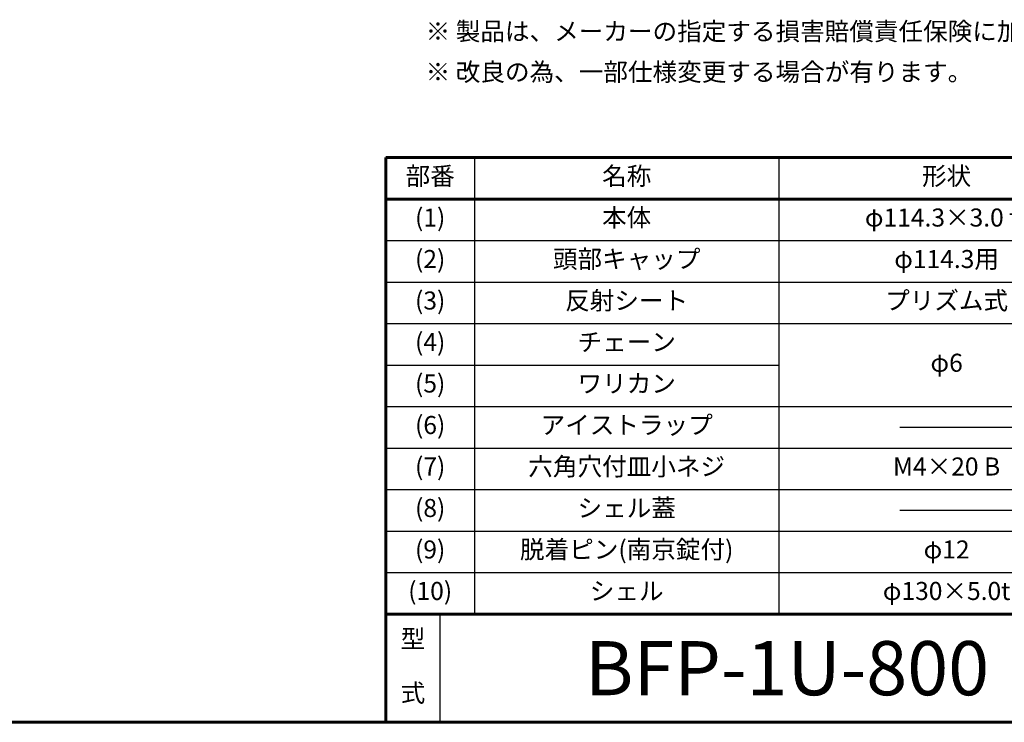
# Model space of a CAD drawing. Extents: x 0 to 420, y 0 to 297.
# Drawn here: x 211 to 321, y 10 to 88 of the extents above; entities that cross this region are included whole.
import ezdxf
from ezdxf.enums import TextEntityAlignment as Align

# ---------------------------------------------------------------- set-up
doc = ezdxf.new("R2010")
doc.units = 0
doc.layers.add('実線1', color=7, linetype='Continuous', lineweight=25)
doc.styles.add('MSゴシック', font='txt')
doc.styles.add('高さなしMSゴシック', font='txt')

# ---------------------------------------------------------------- blocks, each defined once
blk = doc.blocks.new('*T8')
at = {"color": 0, "lineweight": 60, "transparency": 16777216}
for p, q in [((0, 0), (158, 0)), ((0, 0), (0, -50.6)), ((158, 0), (158, -50.6)), ((0, -4.6), (158, -4.6))]:
    blk.add_line(p, q, dxfattribs=at)
at = {"color": 0, "linetype": 'ByBlock', "lineweight": -2, "transparency": 16777216}
for p, q in [((9.82, 0), (9.82, -50.6)), ((43.59, 0), (43.59, -50.6)), ((80.81, 0), (80.81, -50.6)), ((104.2, 0), (104.2, -50.6)), ((0, -9.2), (80.81, -9.2)), ((0, -13.8), (158, -13.8)), ((0, -18.4), (158, -18.4)), ((0, -23), (43.59, -23)), ((0, -27.6), (80.81, -27.6)), ((0, -32.2), (80.81, -32.2)), ((0, -36.8), (158, -36.8)), ((0, -41.4), (158, -41.4)), ((0, -46), (158, -46)), ((0, -50.6), (158, -50.6))]:
    blk.add_line(p, q, dxfattribs=at)
at = {"color": 0, "linetype": 'Continuous'}
for p, q in [((125.9, -27.59), (138.89, -27.59)), ((57, -29.89), (69.99, -29.89)), ((57, -39.09), (69.99, -39.09))]:
    blk.add_line(p, q, dxfattribs=at)
at = {"color": 0, "transparency": 16777216, "char_height": 2, "attachment_point": 5, "style": '高さなしMSゴシック'}
for s, insert, width in [('部番', (4.91, -2.3), 9.2172), ('名称', (26.71, -2.3), 33.1778), ('形状', (62.2, -2.3), 36.6152), ('材質', (92.51, -2.3), 22.7924), ('表面処理', (131.1, -2.3), 53.1975), ('(1)', (4.91, -6.9), 9.2172), ('本体', (26.71, -6.9), 33.1778), ('φ114.3×3.0ｔ', (62.2, -6.9), 36.6152), ('SUS 304', (92.51, -9.2), 22.7924), ('バフ仕上げ', (131.1, -9.2), 53.1975), ('(2)', (4.91, -11.5), 9.2172), ('頭部キャップ', (26.71, -11.5), 33.1778), ('φ114.3用', (62.2, -11.5), 36.6152), ('(3)', (4.91, -16.1), 9.2172), ('反射シート', (26.71, -16.1), 33.1778), ('プリズム式', (62.2, -16.1), 36.6152), ('アクリル', (92.51, -16.1), 22.7924), ('{\\fMS PGothic|b0|i0|c128|p50;イエロー / レッド / シルバー}', (131.1, -16.1), 53.1975), ('(4)', (4.91, -20.7), 9.2172), ('チェーン', (26.71, -20.7), 33.1778), ('φ6', (62.2, -23), 36.6152), ('(5)', (4.91, -25.3), 9.2172), ('ワリカン', (26.71, -25.3), 33.1778), ('SUS', (92.51, -27.6), 22.7924), ('アイストラップ', (26.71, -29.9), 33.1778), ('{\u3000\u3000\u3000\u3000\u3000}', (131.1, -27.6), 53.1975), ('(6)', (4.91, -29.9), 9.2172), ('{\u3000\u3000\u3000\u3000\u3000}', (62.2, -29.9), 36.6152), ('(7)', (4.91, -34.5), 9.2172), ('六角穴付皿小ネジ', (26.71, -34.5), 33.1778), ('M4×20 B', (62.2, -34.5), 36.6152), ('(8)', (4.91, -39.1), 9.2172), ('シェル蓋', (26.71, -39.1), 33.1778), ('FCD', (92.51, -39.1), 22.7924), ('溶融亜鉛メッキ', (131.1, -39.1), 53.1975), ('{\u3000\u3000\u3000\u3000\u3000}', (62.2, -39.1), 36.6152), ('(9)', (4.91, -43.7), 9.2172), ('脱着ピン(南京錠付)', (26.71, -43.7), 33.1778), ('φ12', (62.2, -43.7), 36.6152), ('SUS', (92.51, -43.7), 22.7924), ('{\\fMS PGothic|b0|i0|c128|p50;バフ仕上げ}', (131.1, -43.7), 53.1975), ('(10)', (4.91, -48.3), 9.2172), ('シェル', (26.71, -48.3), 33.1778), ('φ130×5.0t', (62.2, -48.3), 36.6152), ('STKM 13A', (92.51, -48.3), 22.7924), ('{\\fMS PGothic|b0|i0|c128|p50;溶融亜鉛メッキ}', (131.1, -48.3), 53.1975)]:
    blk.add_mtext(s, dxfattribs=dict(at, insert=insert, width=width))

msp = doc.modelspace()

# ---------------------------------------------------------------- linework, layer by layer
at = {"layer": '実線1', "lineweight": 60}
for p, q in [((252, 10), (252, 22)), ((252, 22), (410, 22)), ((410, 10), (15, 10))]:
    msp.add_line(p, q, dxfattribs=at)
at = {"layer": '実線1'}
msp.add_line((258, 10), (258, 22), dxfattribs=at)

# ---------------------------------------------------------------- block references
msp.add_blockref('*T8', (252, 72.6))

# ---------------------------------------------------------------- texts
at = {"color": 7, "linetype": 'Continuous', "style": '高さなしMSゴシック'}
for s, p in [('※ 製品は、メーカーの指定する損害賠償責任保険に加入しているものとする。', (256.41, 85.6)), ('※ 改良の為、一部仕様変更する場合が有ります。', (256.41, 81.1))]:
    msp.add_text(s, height=2, dxfattribs=at).set_placement(p)
at = {"layer": '実線1', "style": 'MSゴシック'}
msp.add_text('BFP-1U-800', height=6, dxfattribs=at).set_placement((296.5, 16), align=Align.MIDDLE_CENTER)
at = {"layer": '実線1', "insert": (255, 16), "char_height": 2, "width": 2.6611, "attachment_point": 5, "line_spacing_factor": 1.8, "style": 'MSゴシック'}
msp.add_mtext('型 式', dxfattribs=at)

doc.saveas('drawing.dxf')
